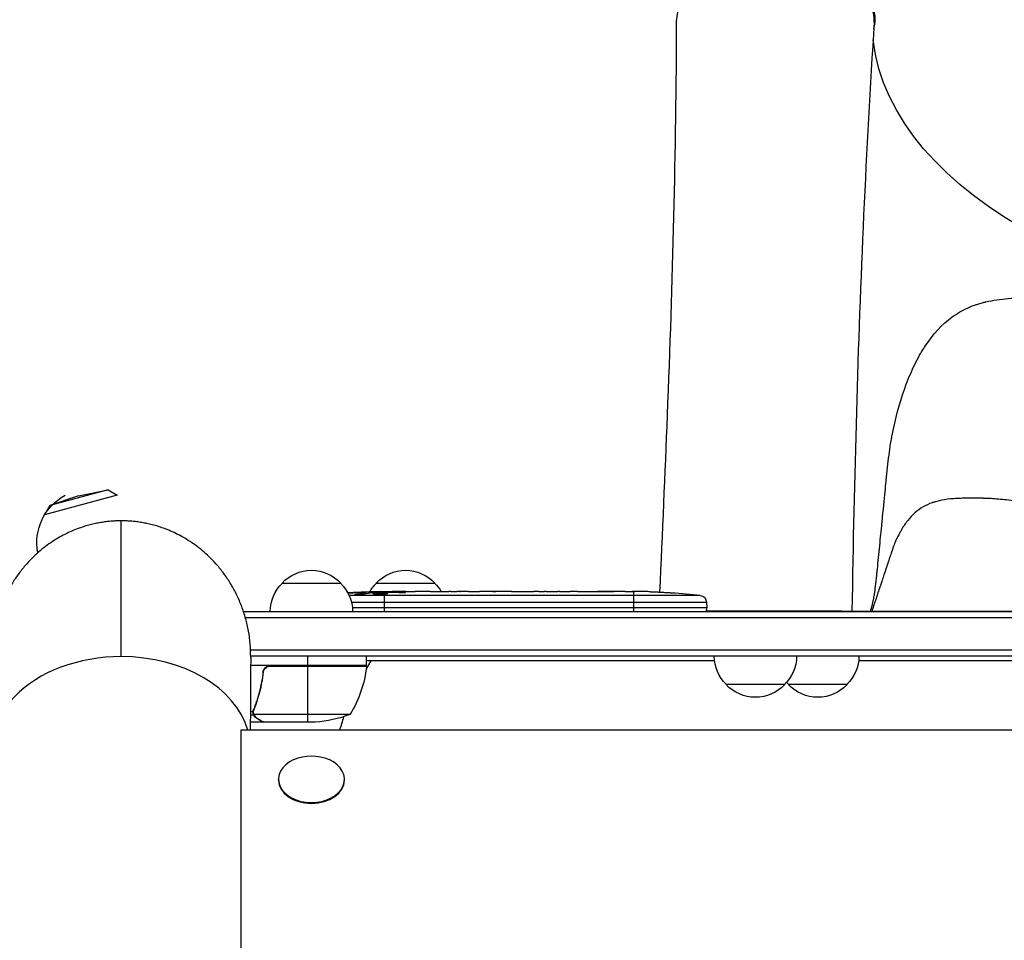
# Model space of a CAD drawing. Units: millimetres. Extents: x -4289 to 5999, y -4434 to 5087.
# Drawn here: x 2121 to 2539, y 961 to 1352 of the extents above; entities that cross this region are included whole.
import ezdxf

# ---------------------------------------------------------------- set-up
doc = ezdxf.new("R2010")
doc.units = ezdxf.units.MM
doc.header["$LTSCALE"] = 20
doc.layers.add('2d', color=230, linetype='Continuous')

msp = doc.modelspace()

# ---------------------------------------------------------------- linework, layer by layer
at = {"layer": '2d'}
for p, q in [((2158.35, 1152.63), (2133.58, 1145.99)), ((2145.74, 1150.13), (2158.35, 1152.63)), ((2158.35, 1152.63), (2162.24, 1150.41)), ((2162.24, 1150.41), (2131.33, 1142.12)), ((2145.74, 1150.13), (2133.58, 1145.99)), ((2133.58, 1145.99), (2131.33, 1142.12)), ((2232.3, 1113), (2257.3, 1113)), ((2266.16, 1109.12), (2266.16, 1109.27)), ((2267.55, 1108.39), (2267.57, 1109.03)), ((2267.77, 1108.44), (2267.8, 1109.08)), ((2269.34, 1108.73), (2269.36, 1109.41)), ((2269.36, 1109.41), (2269.36, 1109.41)), ((2272.3, 1113), (2297.3, 1113)), ((2274.26, 1109.09), (2274.24, 1109.49)), ((2275.8, 1109.36), (2275.8, 1109.5)), ((2275.8, 1109.5), (2278.93, 1109.5)), ((2275.8, 1108.92), (2275.8, 1109.13)), ((2276.9, 1109.13), (2276.89, 1109.34)), ((2283.51, 1109.01), (2283.51, 1109.22)), ((2284.89, 1109.5), (2284.89, 1109.5)), ((2284.89, 1109.5), (2288.89, 1109.5)), ((2297.04, 1109.5), (2303.24, 1109.5)), ((2308.86, 1109.47), (2306.75, 1109.47)), ((2307.87, 1109.47), (2307.87, 1109.49)), ((2312.37, 1109.5), (2316.25, 1109.5)), ((2321.68, 1109.47), (2321.68, 1109.48)), ((2329.83, 1109.47), (2321.84, 1109.47)), ((2321.91, 1109.47), (2321.91, 1109.49)), ((2327.07, 1109.5), (2323.17, 1109.5)), ((2323.17, 1109.47), (2323.17, 1109.5)), ((2327.07, 1109.47), (2327.07, 1109.5)), ((2333.1, 1109.5), (2336.15, 1109.5)), ((2341.43, 1109.47), (2339.29, 1109.47)), ((2344.57, 1109.5), (2349.51, 1109.5)), ((2352.65, 1109.47), (2354.79, 1109.47)), ((2357.92, 1109.5), (2361.28, 1109.5)), ((2378.19, 1109.5), (2381.4, 1109.5)), ((2381.8, 1101), (2381.8, 1109.49)), ((2382.06, 1109.48), (2382.06, 1109.5)), ((2385.07, 1109.46), (2385.07, 1109.45)), ((2391.72, 1109.29), (2391.72, 1109.29)), ((2397.88, 1108.96), (2397.88, 1108.96)), ((2410.07, 1107.82), (2260.79, 1107.82)), ((2261.79, 1104.94), (2412.71, 1104.94)), ((2263.49, 1108.15), (2263.5, 1108.32)), ((2275.8, 1101), (2275.8, 1108.49)), ((2412.71, 1104.94), (2412.8, 1102.5)), ((2215.91, 1101), (3194.09, 1101)), ((2412.8, 1102.5), (2262.22, 1102.5)), ((2412.75, 1101), (2412.8, 1102.5)), ((2470.02, 1101), (2470.02, 1101.19)), ((2483, 1101.19), (2927, 1101.19)), ((2216.69, 1098.5), (2748.03, 1098.5)), ((2728.24, 1084.5), (2218.95, 1084.5)), ((2724.7, 1082), (2219, 1082)), ((2243.25, 1078), (2243.25, 1082)), ((2270.04, 1080), (2268.11, 1076.66)), ((2268.25, 1078), (2268.25, 1082)), ((2416.14, 1080), (2268.25, 1080)), ((2721.87, 1080), (2477.36, 1080)), ((2268.25, 1078), (2218.98, 1078)), ((2224.3, 1074.2), (2224.3, 1075.7)), ((2268.23, 1077.63), (2226.39, 1077.63)), ((2227.39, 1077.8), (2268.25, 1077.8)), ((2243.25, 1054), (2243.25, 1077.8)), ((2446, 1070), (2421, 1070)), ((2472.5, 1070), (2447.5, 1070)), ((2220.26, 1058.81), (2220.26, 1059.48)), ((2221.49, 1062.2), (2221.49, 1062.83)), ((2215.12, 1056.97), (2215.12, 1056.97)), ((2220.26, 1056.97), (2218.84, 1056.97)), ((2219.99, 1058.29), (2218.85, 1058.29)), ((2220.2, 1058.21), (2220.2, 1058.21)), ((2220.26, 1056.97), (2220.26, 1057.62)), ((2261.25, 1057.25), (2220.36, 1057.25)), ((2221.49, 1055.62), (2221.49, 1055.75)), ((2214.8, 1050.53), (2214.8, 564.33)), ((2680.2, 1050.53), (2214.8, 1050.53)), ((2216.54, 1054), (2216.54, 1054)), ((2224.3, 1054), (2218.82, 1054)), ((2224.3, 1054), (2224.3, 1054.12)), ((2246.41, 1054), (2224.5, 1054)), ((2230.8, 1029.32), (2230.8, 1029.67)), ((2258.8, 1029.32), (2258.8, 1029.67))]:
    msp.add_line(p, q, dxfattribs=at)
at = {"layer": '2d', "extrusion": (0, 0, -1)}
for centre, radius, start, end in [((-2151.09, 1130.17), 23, 349.3406, 61.4386), ((-2244.8, 1101.48), 17, 42.6679, 137.3321), ((-2284.8, 1101.48), 17, 42.6679, 137.3321), ((-2244.3, 1100.81), 17, 0.6413, 45.8135), ((-2245.3, 1100.81), 17, 134.1865, 179.3587), ((-2275.8, 870.95), 238.55, 86.2514, 88.4531), ((-2284.3, 1100.81), 17, 30.0611, 45.8135), ((-2275.8, 870.95), 238.55, 89.6264, 90), ((-2285.3, 1100.81), 17, 134.1865, 149.2567), ((-2381.8, 870.95), 238.55, 91.7051, 92.3841), ((-2381.8, 870.95), 238.55, 93.8639, 96.8064), ((-2409.72, 1104.84), 3, 96.8064, 178), ((-2433, 1082.19), 17, 314.1865, 359.3587), ((-2434, 1082.19), 17, 180.6413, 225.8135), ((-2460.5, 1082.19), 17, 180.6413, 225.8135), ((-2244.8, 1093.33), 18.33, 302.0895, 303.2479), ((-2244.8, 1093.33), 18.33, 236.7521, 237.9105), ((-2218.55, 1083.27), 50, 186.4728, 211.3497), ((-2265.25, 1077.97), 3, 183.1912, 186.4728), ((-2433.5, 1081.52), 17, 222.6679, 317.3321), ((-2459.5, 1082.19), 17, 314.1865, 318.585), ((-2460, 1081.52), 17, 222.6679, 317.3321), ((-2243.25, 1103.9), 50, 248.8998, 266.3757), ((-2244.8, 1021.31), 18.33, 65.8721, 114.1279)]:
    msp.add_arc(centre, radius, start, end, dxfattribs=at)
at = {"layer": '2d'}
for start, end in [(357.5437, 357.6607), (341.2715, 344.7999)]:
    msp.add_arc((2164, 1082), 98, start, end, dxfattribs=at)
for centre, major_axis, ratio, start_param, end_param in [((2442, 1352.25), (-42, 0), 0.566406, 3.105898, 6.281966), ((2442.92, 1352.58), (-41.5, 0), 0.566406, 2.96821, 4.81842), ((2221.36, 870.95), (594.76, 10.69), 0.400689, 1.461569, 1.471339), ((2279.22, 870.95), (14.78, 238.39), 0.587825, 0.0253, 0.036439), ((2317.32, 870.95), (-9.64, 238.53), 0.30935, -0.002563, 0.003985), ((2353.34, 870.95), (-9.84, 238.53), 0.329279, -0.013582, -0.00443), ((2340.74, 870.95), (9.84, 238.53), 0.329279, 0.00443, 0.013582), ((2369.68, 870.95), (65.5, 231.05), 0.906464, 0.232895, 0.246641), ((2391.8, 871.42), (-11.26, 237.9), 0.674575, -0.052034, -0.036227), ((2285.58, 871.34), (-9.42, 238.11), 0.469984, 0.050241, 0.08068), ((2164, 1043.11), (54.75, 0), 0.707107, 1.570796, 3.523772), ((2164, 1043.11), (-54.75, 0), 0.707107, 3.334568, 4.712389), ((2244.8, 1029.67), (-14, 0), 0.707107, -1.006154, 4.147747), ((2244.8, 1029.32), (14, 0), 0.707107, 3.141593, 6.283185)]:
    msp.add_ellipse(centre, major_axis=major_axis, ratio=ratio, start_param=start_param, end_param=end_param, dxfattribs=at)
at = {"layer": '2d', "extrusion": (0, 0, -1)}
for centre, major_axis, ratio, start_param, end_param in [((2705, 1352.25), (-222, 0), 0.566406, 4.712389, 6.216039), ((2276.24, 871.05), (-53.85, 232.38), 0.987978, 0.162375, 0.187622), ((2272.87, 871.6), (51.81, 232.1), 0.987086, -0.276028, -0.257971), ((2267.08, 871.29), (9.38, 238.16), 0.462192, -0.117477, -0.0806), ((2284.64, 871.65), (-18.88, 236.95), 0.898331, 0.022509, 0.047122), ((2321.87, 870.95), (-489.68, 12.13), 0.486532, 1.464528, 1.465264), ((2298.41, 870.95), (9.64, 238.53), 0.30935, -0.002563, 0.003985)]:
    msp.add_ellipse(centre, major_axis=major_axis, ratio=ratio, start_param=start_param, end_param=end_param, dxfattribs=at)
at = {"layer": '2d'}
for points, knots in [([(2392.88, 1109.22), (2394.05, 1134.34), (2395.15, 1159.41), (2398.35, 1240.88), (2399.88, 1296.57), (2400, 1352.28)], [0.962864, 0.962864, 0.962864, 0.962864, 10.000153, 10.000153, 30.455262, 30.455262, 30.455262, 30.455262]), ([(2483.97, 1351.4), (2482.25, 1324.05), (2480.74, 1296.81), (2476.94, 1213.84), (2475.48, 1157.79), (2474.5, 1101.19)], [0, 0, 0, 0, 10.00033, 10.00033, 30.460176, 30.460176, 30.460176, 30.460176]), ([(2482.43, 1101.19), (2482.81, 1102.36), (2483.16, 1103.61), (2483.61, 1105.63), (2483.75, 1106.32), (2483.95, 1107.4), (2484.04, 1107.94), (2484.14, 1108.59), (2484.19, 1108.92), (2484.22, 1109.09), (2484.23, 1109.17), (2484.23, 1109.21), (2484.24, 1109.24), (2484.24, 1109.24), (2484.24, 1109.25), (2484.24, 1109.25), (2484.36, 1110.09), (2484.51, 1111.32), (2484.79, 1113.75), (2484.89, 1114.66), (2485.05, 1116.18), (2485.13, 1116.97), (2485.23, 1117.96), (2485.29, 1118.47), (2485.31, 1118.73), (2485.33, 1118.86), (2485.33, 1118.93), (2485.34, 1118.96), (2485.34, 1118.97), (2485.34, 1118.98), (2485.34, 1118.99), (2485.67, 1122.23), (2486.17, 1127.17), (2486.75, 1133.08), (2487.05, 1136.06), (2487.2, 1137.57), (2487.27, 1138.32), (2487.31, 1138.7), (2487.32, 1138.88), (2487.33, 1138.98), (2487.34, 1139.03), (2487.34, 1139.05), (2487.34, 1139.06), (2487.34, 1139.07), (2487.34, 1139.07), (2487.84, 1144.22), (2488.26, 1148.47), (2488.76, 1153.54), (2488.9, 1155.01), (2489.09, 1156.88), (2489.14, 1157.46), (2489.22, 1158.23), (2489.26, 1158.6), (2489.3, 1158.99), (2489.32, 1159.18), (2489.33, 1159.27), (2489.33, 1159.32), (2489.33, 1159.34), (2489.33, 1159.35), (2489.34, 1159.36), (2489.34, 1159.36), (2489.34, 1159.36), (2489.34, 1159.36), (2489.72, 1163.19), (2490.15, 1166.71), (2490.85, 1171.49), (2491.09, 1173), (2491.47, 1175.15), (2491.6, 1175.85), (2491.8, 1176.86), (2491.9, 1177.36), (2492.02, 1177.93), (2492.08, 1178.21), (2492.11, 1178.35), (2492.13, 1178.42), (2492.14, 1178.45), (2492.14, 1178.47), (2492.14, 1178.48), (2492.14, 1178.48), (2492.14, 1178.49), (2493.62, 1185.26), (2495.42, 1191.64), (2498.71, 1200.46), (2499.91, 1203.27), (2501.88, 1207.29), (2502.57, 1208.59), (2503.65, 1210.49), (2504.02, 1211.12), (2504.58, 1212.04), (2504.87, 1212.5), (2505.21, 1213.03), (2505.38, 1213.29), (2505.46, 1213.42), (2505.5, 1213.49), (2505.52, 1213.52), (2505.54, 1213.53), (2505.54, 1213.54), (2509.03, 1218.85), (2512.85, 1223), (2519.26, 1227.67), (2521.51, 1228.98), (2525.06, 1230.57), (2526.28, 1231.05), (2528.15, 1231.67), (2529.1, 1231.96), (2530.22, 1232.26), (2530.79, 1232.41), (2531.08, 1232.47), (2531.22, 1232.51), (2531.29, 1232.53), (2531.33, 1232.53), (2531.34, 1232.54), (2531.35, 1232.54), (2531.36, 1232.54), (2534.44, 1233.26), (2537.62, 1233.72), (2544.2, 1234.23), (2547.59, 1234.27), (2558.05, 1233.84), (2565.4, 1232.83), (2576.83, 1230.53), (2580.7, 1229.63), (2588.56, 1227.61), (2592.54, 1226.49), (2600.57, 1224.07), (2604.62, 1222.76), (2610.73, 1220.67), (2612.78, 1219.95), (2615.85, 1218.85), (2617.39, 1218.29), (2619.19, 1217.62), (2620.08, 1217.29), (2620.53, 1217.12), (2620.76, 1217.03), (2620.86, 1217), (2620.92, 1216.97), (2620.95, 1216.96), (2625.32, 1215.31), (2629.67, 1213.59), (2636.21, 1210.88), (2638.39, 1209.96), (2641.66, 1208.54), (2642.75, 1208.07), (2644.38, 1207.34), (2645.2, 1206.98), (2646.15, 1206.55), (2646.63, 1206.34), (2646.87, 1206.23), (2646.99, 1206.17), (2647.05, 1206.15), (2647.08, 1206.13), (2647.09, 1206.13), (2647.1, 1206.12), (2647.11, 1206.12), (2647.94, 1205.75), (2648.75, 1205.37), (2649.95, 1204.8), (2650.54, 1204.52), (2651.22, 1204.19), (2651.56, 1204.02), (2651.72, 1203.93), (2651.81, 1203.89), (2651.85, 1203.87), (2651.87, 1203.86), (2651.88, 1203.86), (2651.88, 1203.85), (2651.89, 1203.85), (2652.23, 1203.68), (2652.79, 1203.43), (2653.94, 1202.93), (2654.37, 1202.74), (2655.11, 1202.43), (2655.5, 1202.27), (2655.98, 1202.07), (2656.24, 1201.96), (2656.36, 1201.91), (2656.43, 1201.89), (2656.46, 1201.87), (2656.48, 1201.87), (2656.48, 1201.86), (2656.49, 1201.86), (2658.04, 1201.23), (2659.59, 1200.63), (2661.93, 1199.79), (2662.71, 1199.51), (2663.89, 1199.12), (2664.28, 1198.98), (2665.07, 1198.73), (2665.46, 1198.6), (2672.19, 1196.47), (2678.64, 1195), (2691.72, 1193.03), (2698.34, 1192.54), (2705, 1192.53)], [0, 0, 0, 0, 0.015625, 0.015625, 0.023437, 0.023437, 0.027344, 0.029297, 0.030273, 0.030762, 0.031006, 0.031128, 0.031189, 0.031219, 0.031219, 0.03125, 0.03125, 0.046875, 0.046875, 0.054687, 0.054687, 0.058594, 0.060547, 0.061523, 0.062012, 0.062256, 0.062378, 0.062439, 0.062469, 0.062469, 0.0625, 0.0625, 0.09375, 0.109375, 0.117187, 0.121094, 0.123047, 0.124023, 0.124512, 0.124756, 0.124878, 0.124939, 0.124969, 0.124969, 0.125, 0.125, 0.15625, 0.15625, 0.171875, 0.171875, 0.179687, 0.179687, 0.183594, 0.185547, 0.186523, 0.187012, 0.187256, 0.187378, 0.187439, 0.187469, 0.187485, 0.187485, 0.1875, 0.1875, 0.21875, 0.21875, 0.234375, 0.234375, 0.242187, 0.242187, 0.246094, 0.248047, 0.249023, 0.249512, 0.249756, 0.249878, 0.249939, 0.249969, 0.249969, 0.25, 0.25, 0.3125, 0.3125, 0.34375, 0.34375, 0.359375, 0.359375, 0.367187, 0.367187, 0.371094, 0.373047, 0.374023, 0.374512, 0.374756, 0.374878, 0.374878, 0.375, 0.375, 0.4375, 0.4375, 0.46875, 0.46875, 0.484375, 0.484375, 0.492187, 0.496094, 0.498047, 0.499023, 0.499512, 0.499756, 0.499878, 0.499939, 0.499939, 0.5, 0.5, 0.53125, 0.53125, 0.5625, 0.5625, 0.625, 0.625, 0.65625, 0.65625, 0.6875, 0.6875, 0.71875, 0.71875, 0.734375, 0.734375, 0.742187, 0.746094, 0.748047, 0.749023, 0.749512, 0.749756, 0.749756, 0.75, 0.75, 0.78125, 0.78125, 0.796875, 0.796875, 0.804687, 0.804687, 0.808594, 0.810547, 0.811523, 0.812012, 0.812256, 0.812378, 0.812439, 0.812469, 0.812469, 0.8125, 0.8125, 0.820312, 0.820312, 0.824219, 0.826172, 0.827148, 0.827637, 0.827881, 0.828003, 0.828064, 0.828094, 0.828094, 0.828125, 0.828125, 0.835937, 0.835937, 0.839844, 0.839844, 0.841797, 0.842773, 0.843262, 0.843506, 0.843628, 0.843689, 0.843719, 0.843719, 0.84375, 0.84375, 0.859375, 0.859375, 0.867187, 0.867187, 0.871094, 0.871094, 0.875, 0.875, 0.9375, 0.9375, 1, 1, 1, 1]), ([(2705, 1124.55), (2700.33, 1124.56), (2695.7, 1124.62), (2688.91, 1124.81), (2686.67, 1124.89), (2683.38, 1125.02), (2682.29, 1125.07), (2680.67, 1125.16), (2680.14, 1125.18), (2679.35, 1125.23), (2678.95, 1125.25), (2678.49, 1125.28), (2678.26, 1125.29), (2678.16, 1125.29), (2678.1, 1125.3), (2678.07, 1125.3), (2673.63, 1125.56), (2669, 1125.92), (2662.02, 1126.6), (2659.68, 1126.86), (2656.21, 1127.27), (2655.05, 1127.41), (2653.33, 1127.64), (2652.47, 1127.75), (2651.47, 1127.89), (2650.98, 1127.96), (2650.73, 1128), (2650.62, 1128.01), (2650.55, 1128.02), (2650.51, 1128.03), (2648.33, 1128.34), (2646.05, 1128.7), (2642.49, 1129.29), (2641.28, 1129.5), (2639.45, 1129.84), (2638.83, 1129.95), (2637.91, 1130.13), (2637.44, 1130.22), (2636.98, 1130.31), (2636.67, 1130.37), (2636.51, 1130.4), (2633.9, 1130.91), (2631.56, 1131.4), (2628.18, 1132.15), (2627.07, 1132.4), (2625.44, 1132.78), (2624.89, 1132.91), (2624.09, 1133.1), (2623.82, 1133.16), (2623.42, 1133.26), (2623.22, 1133.3), (2622.98, 1133.36), (2622.87, 1133.39), (2622.81, 1133.4), (2622.78, 1133.41), (2622.77, 1133.41), (2622.76, 1133.41), (2622.75, 1133.42), (2621.72, 1133.66), (2620.49, 1133.94), (2617.67, 1134.56), (2616.07, 1134.89), (2612.52, 1135.62), (2610.56, 1136.02), (2607.36, 1136.65), (2606.26, 1136.87), (2604.53, 1137.21), (2603.95, 1137.33), (2603.06, 1137.5), (2602.61, 1137.59), (2602.08, 1137.7), (2601.81, 1137.75), (2601.68, 1137.78), (2601.61, 1137.79), (2601.58, 1137.79), (2601.56, 1137.8), (2601.55, 1137.8), (2601.55, 1137.8), (2593.94, 1139.29), (2586.88, 1140.65), (2577.07, 1142.49), (2573.93, 1143.07), (2570.54, 1143.69), (2569.98, 1143.79), (2569.4, 1143.9), (2569.18, 1143.94), (2569.14, 1143.94), (2569.12, 1143.95), (2569.1, 1143.95), (2569.03, 1143.96), (2568.86, 1143.99), (2567.75, 1144.19), (2566.73, 1144.37), (2564.03, 1144.85), (2562.29, 1145.15), (2557.25, 1146), (2554.11, 1146.5), (2548.26, 1147.37), (2545.54, 1147.74), (2540.49, 1148.35), (2538.16, 1148.59), (2534.92, 1148.85), (2533.88, 1148.92), (2532.39, 1148.99), (2531.9, 1149.02), (2531.19, 1149.04), (2530.83, 1149.06), (2530.43, 1149.07), (2530.22, 1149.07), (2530.12, 1149.07), (2530.07, 1149.08), (2530.05, 1149.08), (2530.04, 1149.08), (2530.03, 1149.08), (2530.03, 1149.08), (2527.69, 1149.13), (2525.55, 1149.14), (2522.58, 1149.11), (2521.63, 1149.08), (2520.61, 1149.05), (2520.44, 1149.04), (2520.27, 1149.04), (2520.2, 1149.04), (2520.19, 1149.04), (2520.16, 1149.03), (2520.11, 1149.03), (2519.81, 1149.02), (2519.03, 1148.99), (2518.31, 1148.94), (2515.96, 1148.77), (2514.28, 1148.56), (2511.99, 1148.13), (2511.26, 1147.97), (2510.23, 1147.69), (2509.89, 1147.6), (2509.4, 1147.45), (2509.16, 1147.37), (2508.88, 1147.28), (2508.75, 1147.23), (2508.68, 1147.21), (2508.65, 1147.2), (2508.63, 1147.19), (2508.62, 1147.19), (2505.88, 1146.22), (2503.45, 1144.79), (2500.2, 1141.91), (2499.19, 1140.84), (2497.75, 1139.04), (2497.29, 1138.41), (2496.62, 1137.43), (2496.29, 1136.92), (2495.92, 1136.32), (2495.73, 1136.01), (2495.65, 1135.87), (2495.6, 1135.78), (2495.57, 1135.74), (2495.34, 1135.34), (2495.08, 1134.89), (2494.82, 1134.4), (2494.76, 1134.28), (2494.74, 1134.25), (2494.73, 1134.24), (2494.73, 1134.23), (2494.72, 1134.22), (2494.7, 1134.17), (2494.59, 1133.97), (2494.33, 1133.47), (2494.09, 1133.02), (2493.87, 1132.57), (2493.76, 1132.35), (2493.63, 1132.1), (2493.57, 1131.97), (2493.54, 1131.91), (2493.52, 1131.87), (2493.52, 1131.86), (2493.51, 1131.85), (2493.51, 1131.85), (2493.51, 1131.85), (2493.51, 1131.84), (2493.36, 1131.54), (2493.14, 1131.06), (2492.73, 1130.08), (2492.58, 1129.71), (2492.34, 1129.09), (2492.26, 1128.87), (2492.13, 1128.53), (2492.07, 1128.35), (2491.99, 1128.14), (2491.95, 1128.03), (2491.93, 1127.98), (2491.92, 1127.95), (2491.92, 1127.94), (2491.92, 1127.93), (2491.92, 1127.93), (2491.92, 1127.92), (2491.92, 1127.92), (2491.88, 1127.82), (2491.83, 1127.69), (2491.72, 1127.36), (2491.66, 1127.17), (2491.43, 1126.49), (2491.24, 1125.9), (2490.76, 1124.48), (2490.48, 1123.64), (2490, 1122.2), (2489.83, 1121.68), (2489.56, 1120.86), (2489.46, 1120.58), (2489.32, 1120.14), (2489.24, 1119.92), (2489.16, 1119.66), (2489.11, 1119.53), (2489.09, 1119.46), (2489.08, 1119.43), (2489.07, 1119.41), (2489.07, 1119.41), (2489.07, 1119.4), (2489.07, 1119.4), (2488.73, 1118.39), (2488.42, 1117.46), (2487.86, 1115.76), (2487.6, 1114.98), (2487.13, 1113.57), (2486.92, 1112.94), (2486.64, 1112.11), (2486.55, 1111.85), (2486.43, 1111.49), (2486.38, 1111.32), (2486.31, 1111.13), (2486.28, 1111.04), (2486.27, 1110.99), (2486.26, 1110.97), (2486.26, 1110.96), (2486.26, 1110.96), (2486.25, 1110.95), (2486.25, 1110.95), (2486.25, 1110.95), (2486.25, 1110.95), (2485.92, 1109.96), (2485.64, 1109.1), (2485.28, 1108.02), (2485.17, 1107.7), (2485.02, 1107.26), (2484.96, 1107.06), (2484.88, 1106.84), (2484.85, 1106.74), (2484.83, 1106.69), (2484.83, 1106.67), (2484.82, 1106.65), (2484.82, 1106.65), (2484.82, 1106.65), (2484.82, 1106.64), (2484.82, 1106.64), (2484.54, 1105.81), (2484.25, 1104.95), (2483.65, 1103.13), (2483.33, 1102.18), (2483, 1101.19)], [0, 0, 0, 0, 0.03125, 0.03125, 0.046875, 0.046875, 0.054687, 0.054687, 0.058594, 0.058594, 0.060547, 0.061523, 0.062012, 0.062256, 0.062256, 0.0625, 0.0625, 0.09375, 0.09375, 0.109375, 0.109375, 0.117187, 0.117187, 0.121094, 0.123047, 0.124023, 0.124512, 0.124756, 0.124756, 0.125, 0.125, 0.140625, 0.140625, 0.148437, 0.148437, 0.152344, 0.152344, 0.154297, 0.155273, 0.155273, 0.15625, 0.15625, 0.171875, 0.171875, 0.179687, 0.179687, 0.183594, 0.183594, 0.185547, 0.185547, 0.186523, 0.187012, 0.187256, 0.187378, 0.187439, 0.187469, 0.187469, 0.1875, 0.1875, 0.203125, 0.203125, 0.21875, 0.21875, 0.234375, 0.234375, 0.242188, 0.242188, 0.246094, 0.246094, 0.248047, 0.249023, 0.249512, 0.249756, 0.249878, 0.249939, 0.249969, 0.249969, 0.25, 0.25, 0.3125, 0.3125, 0.34375, 0.34375, 0.347656, 0.349609, 0.349854, 0.349976, 0.349976, 0.350098, 0.350098, 0.350586, 0.351563, 0.359375, 0.359375, 0.375, 0.375, 0.40625, 0.40625, 0.4375, 0.4375, 0.46875, 0.46875, 0.484375, 0.484375, 0.492188, 0.492188, 0.496094, 0.498047, 0.499023, 0.499512, 0.499756, 0.499878, 0.499939, 0.499939, 0.5, 0.5, 0.53125, 0.53125, 0.546875, 0.546875, 0.548828, 0.549805, 0.549805, 0.550049, 0.550049, 0.550293, 0.550781, 0.554688, 0.5625, 0.5625, 0.59375, 0.59375, 0.609375, 0.609375, 0.617188, 0.617188, 0.621094, 0.623047, 0.624023, 0.624512, 0.624756, 0.624756, 0.625, 0.625, 0.6875, 0.6875, 0.71875, 0.71875, 0.734375, 0.734375, 0.742188, 0.746094, 0.748047, 0.749023, 0.749023, 0.75, 0.75, 0.757813, 0.759766, 0.760254, 0.760376, 0.760376, 0.760498, 0.760498, 0.760742, 0.761719, 0.765625, 0.773438, 0.773438, 0.777344, 0.779297, 0.780273, 0.780762, 0.781006, 0.781128, 0.781189, 0.781219, 0.781219, 0.78125, 0.78125, 0.796875, 0.796875, 0.804688, 0.804688, 0.808594, 0.808594, 0.810547, 0.811523, 0.812012, 0.812256, 0.812378, 0.812439, 0.812469, 0.812485, 0.812485, 0.8125, 0.8125, 0.820313, 0.820313, 0.828125, 0.828125, 0.84375, 0.84375, 0.859375, 0.859375, 0.867188, 0.867188, 0.871094, 0.871094, 0.873047, 0.874023, 0.874512, 0.874756, 0.874878, 0.874939, 0.874969, 0.874969, 0.875, 0.875, 0.890625, 0.890625, 0.90625, 0.90625, 0.921875, 0.921875, 0.929688, 0.929688, 0.933594, 0.935547, 0.936523, 0.937012, 0.937256, 0.937378, 0.937439, 0.937469, 0.937485, 0.937485, 0.9375, 0.9375, 0.953125, 0.953125, 0.960938, 0.960938, 0.964844, 0.966797, 0.967773, 0.968262, 0.968506, 0.968628, 0.968689, 0.968719, 0.968719, 0.96875, 0.96875, 0.984375, 0.984375, 1, 1, 1, 1]), ([(2267.2, 1109.13), (2266.83, 1109.13), (2266.42, 1109.13), (2265.73, 1109.11), (2265.5, 1109.11), (2265.01, 1109.09), (2264.77, 1109.08), (2264.51, 1109.07)], [0.000012654, 0.000012654, 0.000012654, 0.000012654, 0.001527228, 0.001527228, 0.002284515, 0.002284515, 0.003041801, 0.003041801, 0.003041801, 0.003041801]), ([(2266.16, 1109.27), (2266.36, 1109.28), (2266.56, 1109.29), (2266.95, 1109.3), (2267.15, 1109.31), (2267.54, 1109.33), (2267.72, 1109.33), (2268.07, 1109.35), (2268.24, 1109.35), (2268.54, 1109.37), (2268.68, 1109.37), (2268.92, 1109.38), (2269.02, 1109.39), (2269.19, 1109.4), (2269.25, 1109.4), (2269.34, 1109.41), (2269.36, 1109.41), (2269.36, 1109.41)], [0.000001399, 0.000001399, 0.000001399, 0.000001399, 0.000597808, 0.000597808, 0.001194216, 0.001194216, 0.001790625, 0.001790625, 0.002387034, 0.002387034, 0.002983443, 0.002983443, 0.003579851, 0.003579851, 0.00417626, 0.00417626, 0.004772669, 0.004772669, 0.004772669, 0.004772669]), ([(2267.57, 1109.03), (2267.67, 1109.04), (2267.74, 1109.06), (2267.81, 1109.08), (2267.81, 1109.09), (2267.71, 1109.12), (2267.5, 1109.13), (2267.2, 1109.13)], [0.000008673, 0.000008673, 0.000008673, 0.000008673, 0.000638311, 0.000638311, 0.00126795, 0.00126795, 0.002527227, 0.002527227, 0.002527227, 0.002527227]), ([(2274.25, 1109.43), (2274.25, 1109.42), (2274.23, 1109.42), (2274.17, 1109.41), (2274.12, 1109.41), (2274, 1109.4), (2273.92, 1109.39), (2273.75, 1109.38), (2273.64, 1109.38), (2273.42, 1109.37), (2273.3, 1109.37), (2273.03, 1109.36), (2272.89, 1109.35), (2272.45, 1109.34), (2272.12, 1109.33), (2271.65, 1109.33), (2271.48, 1109.32), (2271.17, 1109.32), (2271.02, 1109.32), (2270.72, 1109.32), (2270.58, 1109.32), (2270.31, 1109.32), (2270.19, 1109.32), (2269.96, 1109.32), (2269.86, 1109.32), (2269.68, 1109.32), (2269.61, 1109.32), (2269.48, 1109.33), (2269.44, 1109.33), (2269.37, 1109.34), (2269.36, 1109.34), (2269.36, 1109.35)], [0.000000197, 0.000000197, 0.000000197, 0.000000197, 0.000478082, 0.000478082, 0.000955967, 0.000955967, 0.001433851, 0.001433851, 0.001911736, 0.001911736, 0.002389621, 0.002389621, 0.002867505, 0.002867505, 0.003823275, 0.003823275, 0.00430116, 0.00430116, 0.004779044, 0.004779044, 0.005256929, 0.005256929, 0.005734814, 0.005734814, 0.006212698, 0.006212698, 0.006690583, 0.006690583, 0.007168468, 0.007168468, 0.007646353, 0.007646353, 0.007646353, 0.007646353]), ([(2275.8, 1108.92), (2275.56, 1108.93), (2275.31, 1108.94), (2274.9, 1108.95), (2274.76, 1108.95), (2274.48, 1108.95), (2274.34, 1108.95), (2273.92, 1108.95), (2273.63, 1108.94), (2273.22, 1108.93), (2273.09, 1108.93), (2272.82, 1108.92), (2272.69, 1108.91), (2272.32, 1108.89), (2272.09, 1108.88), (2271.68, 1108.84), (2271.51, 1108.83), (2271.29, 1108.79), (2271.23, 1108.78), (2271.11, 1108.76), (2271.07, 1108.75), (2270.96, 1108.72), (2270.92, 1108.69), (2270.92, 1108.67), (2270.92, 1108.66), (2270.92, 1108.65), (2270.96, 1108.63), (2270.99, 1108.61), (2271.1, 1108.58), (2271.21, 1108.56), (2271.5, 1108.52), (2271.68, 1108.51), (2271.98, 1108.49), (2272.09, 1108.48), (2272.32, 1108.47), (2272.44, 1108.46), (2272.81, 1108.45), (2273.08, 1108.44), (2273.49, 1108.44), (2273.63, 1108.44), (2273.91, 1108.44), (2274.06, 1108.44), (2274.48, 1108.44), (2274.76, 1108.45), (2275.3, 1108.46), (2275.56, 1108.48), (2275.8, 1108.49)], [0.00000024, 0.00000024, 0.00000024, 0.00000024, 0.00084465, 0.00084465, 0.00126686, 0.00126686, 0.00168907, 0.00168907, 0.00253349, 0.00253349, 0.0029557, 0.0029557, 0.00337791, 0.00337791, 0.00422233, 0.00422233, 0.00506674, 0.00506674, 0.00548895, 0.00548895, 0.00591116, 0.00591116, 0.00675558, 0.00675558, 0.00675558, 0.00717871, 0.00717871, 0.00760184, 0.00760184, 0.00844811, 0.00844811, 0.00929437, 0.00929437, 0.0097175, 0.0097175, 0.01014064, 0.01014064, 0.0109869, 0.0109869, 0.01141003, 0.01141003, 0.01183316, 0.01183316, 0.01267943, 0.01267943, 0.01352569, 0.01352569, 0.01352569, 0.01352569]), ([(2274.25, 1109.45), (2274.25, 1109.44), (2274.28, 1109.43), (2274.42, 1109.42), (2274.52, 1109.41), (2274.79, 1109.4), (2274.95, 1109.39), (2275.34, 1109.38), (2275.56, 1109.37), (2275.8, 1109.36)], [0.000000197, 0.000000197, 0.000000197, 0.000000197, 0.000938699, 0.000938699, 0.0018772, 0.0018772, 0.002815702, 0.002815702, 0.003754204, 0.003754204, 0.003754204, 0.003754204]), ([(2284.89, 1109.5), (2284.89, 1109.5), (2284.87, 1109.5), (2284.8, 1109.49), (2284.74, 1109.49), (2284.59, 1109.49), (2284.5, 1109.49), (2284.28, 1109.48), (2284.15, 1109.48), (2283.88, 1109.48), (2283.73, 1109.48), (2283.4, 1109.47), (2283.23, 1109.47), (2282.87, 1109.47), (2282.68, 1109.47), (2282.3, 1109.47), (2282.11, 1109.47), (2281.72, 1109.47), (2281.52, 1109.47), (2281.14, 1109.47), (2280.95, 1109.47), (2280.59, 1109.47), (2280.42, 1109.47), (2280.09, 1109.48), (2279.94, 1109.48), (2279.66, 1109.48), (2279.54, 1109.48), (2279.32, 1109.49), (2279.23, 1109.49), (2279.08, 1109.49), (2279.03, 1109.49), (2278.95, 1109.5), (2278.93, 1109.5), (2278.93, 1109.5)], [0.000000197, 0.000000197, 0.000000197, 0.000000197, 0.000582564, 0.000582564, 0.00116493, 0.00116493, 0.001747296, 0.001747296, 0.002329663, 0.002329663, 0.002912029, 0.002912029, 0.003494395, 0.003494395, 0.004076762, 0.004076762, 0.004659128, 0.004659128, 0.005241494, 0.005241494, 0.005823861, 0.005823861, 0.006406227, 0.006406227, 0.006988593, 0.006988593, 0.00757096, 0.00757096, 0.008153326, 0.008153326, 0.008735693, 0.008735693, 0.009318059, 0.009318059, 0.009318059, 0.009318059]), ([(2281.94, 1109.01), (2282.07, 1109), (2282.2, 1109), (2282.46, 1109), (2282.6, 1109), (2282.86, 1109), (2283, 1109), (2283.26, 1109), (2283.39, 1109), (2283.76, 1109.01), (2283.99, 1109.02), (2284.27, 1109.04), (2284.36, 1109.05), (2284.51, 1109.06), (2284.57, 1109.07), (2284.67, 1109.08), (2284.71, 1109.09), (2284.76, 1109.11), (2284.77, 1109.11), (2284.77, 1109.14), (2284.72, 1109.15), (2284.57, 1109.17), (2284.5, 1109.18), (2284.35, 1109.19), (2284.27, 1109.19), (2284.08, 1109.2), (2283.97, 1109.21), (2283.75, 1109.22), (2283.63, 1109.22), (2283.51, 1109.22)], [0.000091322, 0.000091322, 0.000091322, 0.000091322, 0.000493092, 0.000493092, 0.000894863, 0.000894863, 0.001296633, 0.001296633, 0.001698403, 0.001698403, 0.002501944, 0.002501944, 0.002903714, 0.002903714, 0.003305485, 0.003305485, 0.003707255, 0.003707255, 0.004109026, 0.004109026, 0.004912566, 0.004912566, 0.005314337, 0.005314337, 0.005716107, 0.005716107, 0.006117877, 0.006117877, 0.006519648, 0.006519648, 0.006519648, 0.006519648]), ([(2291.74, 1109.47), (2291.47, 1109.47), (2291.22, 1109.47), (2290.78, 1109.48), (2290.6, 1109.48), (2290.46, 1109.49)], [0.000000517, 0.000000517, 0.000000517, 0.000000517, 0.000835055, 0.000835055, 0.001669592, 0.001669592, 0.001669592, 0.001669592]), ([(2295.41, 1109.47), (2294.82, 1109.47), (2294.21, 1109.47), (2293.27, 1109.47), (2292.96, 1109.47), (2292.34, 1109.47), (2292.04, 1109.47), (2291.74, 1109.47)], [0.000003272, 0.000003272, 0.000003272, 0.000003272, 0.00186313, 0.00186313, 0.002793058, 0.002793058, 0.003722987, 0.003722987, 0.003722987, 0.003722987]), ([(2295.41, 1109.47), (2295.65, 1109.47), (2295.87, 1109.48), (2296.27, 1109.48), (2296.44, 1109.48), (2296.88, 1109.49), (2297.04, 1109.49), (2297.04, 1109.5)], [0.000000543, 0.000000543, 0.000000543, 0.000000543, 0.000745385, 0.000745385, 0.001490227, 0.001490227, 0.002979911, 0.002979911, 0.002979911, 0.002979911]), ([(2303.99, 1109.49), (2304.1, 1109.49), (2304.24, 1109.49), (2304.51, 1109.48), (2304.62, 1109.48), (2304.83, 1109.48), (2304.95, 1109.48), (2305.19, 1109.47), (2305.32, 1109.47), (2305.59, 1109.47), (2305.72, 1109.47), (2306.01, 1109.47), (2306.15, 1109.47), (2306.45, 1109.47), (2306.6, 1109.47), (2306.75, 1109.47)], [0.000000319, 0.000000319, 0.000000319, 0.000000319, 0.000888854, 0.000888854, 0.001333122, 0.001333122, 0.001777389, 0.001777389, 0.002221657, 0.002221657, 0.002665925, 0.002665925, 0.003110192, 0.003110192, 0.00355446, 0.00355446, 0.00355446, 0.00355446]), ([(2311.62, 1109.49), (2311.51, 1109.49), (2311.37, 1109.49), (2311.1, 1109.48), (2310.99, 1109.48), (2310.78, 1109.48), (2310.66, 1109.48), (2310.42, 1109.47), (2310.29, 1109.47), (2310.02, 1109.47), (2309.89, 1109.47), (2309.6, 1109.47), (2309.46, 1109.47), (2309.16, 1109.47), (2309.01, 1109.47), (2308.86, 1109.47)], [0.000000319, 0.000000319, 0.000000319, 0.000000319, 0.000888854, 0.000888854, 0.001333121, 0.001333121, 0.001777389, 0.001777389, 0.002221656, 0.002221656, 0.002665924, 0.002665924, 0.003110191, 0.003110191, 0.003554458, 0.003554458, 0.003554458, 0.003554458]), ([(2321.84, 1109.47), (2321.23, 1109.47), (2320.65, 1109.47), (2319.79, 1109.47), (2319.51, 1109.47), (2318.97, 1109.48), (2318.72, 1109.48), (2318.23, 1109.48), (2317.99, 1109.49), (2317.55, 1109.49), (2317.35, 1109.49), (2316.99, 1109.5), (2316.82, 1109.5), (2316.52, 1109.5), (2316.4, 1109.5), (2316.29, 1109.5)], [0.000000197, 0.000000197, 0.000000197, 0.000000197, 0.001782446, 0.001782446, 0.00267357, 0.00267357, 0.003564695, 0.003564695, 0.004455819, 0.004455819, 0.005346943, 0.005346943, 0.006238068, 0.006238068, 0.007129192, 0.007129192, 0.007129192, 0.007129192]), ([(2321.91, 1109.49), (2321.83, 1109.49), (2321.78, 1109.49), (2321.7, 1109.49), (2321.68, 1109.48), (2321.68, 1109.48)], [0.00000032, 0.00000032, 0.00000032, 0.00000032, 0.000569971, 0.000569971, 0.001139621, 0.001139621, 0.001139621, 0.001139621]), ([(2321.91, 1109.49), (2321.96, 1109.49), (2322.03, 1109.49), (2322.2, 1109.5), (2322.3, 1109.5), (2322.63, 1109.5), (2322.9, 1109.5), (2323.17, 1109.5)], [0.000001147, 0.000001147, 0.000001147, 0.000001147, 0.000403438, 0.000403438, 0.00080573, 0.00080573, 0.001610313, 0.001610313, 0.001610313, 0.001610313]), ([(2329.83, 1109.47), (2330.21, 1109.47), (2330.57, 1109.47), (2331.1, 1109.47), (2331.27, 1109.47), (2331.59, 1109.48), (2331.74, 1109.48), (2332.02, 1109.48), (2332.16, 1109.48), (2332.39, 1109.49), (2332.5, 1109.49), (2332.78, 1109.49), (2332.91, 1109.49), (2332.98, 1109.5)], [0.000000197, 0.000000197, 0.000000197, 0.000000197, 0.001108385, 0.001108385, 0.001662478, 0.001662478, 0.002216572, 0.002216572, 0.002770666, 0.002770666, 0.003324759, 0.003324759, 0.004432947, 0.004432947, 0.004432947, 0.004432947]), ([(2336.15, 1109.5), (2336.15, 1109.5), (2336.17, 1109.5), (2336.25, 1109.49), (2336.31, 1109.49), (2336.47, 1109.49), (2336.56, 1109.49), (2336.79, 1109.48), (2336.92, 1109.48), (2337.21, 1109.48), (2337.37, 1109.48), (2337.71, 1109.47), (2337.9, 1109.47), (2338.27, 1109.47), (2338.47, 1109.47), (2338.87, 1109.47), (2339.08, 1109.47), (2339.29, 1109.47)], [0.000000197, 0.000000197, 0.000000197, 0.000000197, 0.000612703, 0.000612703, 0.001225209, 0.001225209, 0.001837716, 0.001837716, 0.002450222, 0.002450222, 0.003062728, 0.003062728, 0.003675234, 0.003675234, 0.00428774, 0.00428774, 0.004900246, 0.004900246, 0.004900246, 0.004900246]), ([(2341.43, 1109.47), (2341.57, 1109.47), (2341.72, 1109.47), (2341.86, 1109.47), (2341.98, 1109.47), (2342.09, 1109.47), (2342.46, 1109.47), (2342.7, 1109.47), (2343.35, 1109.48), (2343.68, 1109.49), (2343.85, 1109.49)], [0.000000197, 0.000000197, 0.000000197, 0.000000197, 0.000432381, 0.000432381, 0.000432381, 0.000793667, 0.000793667, 0.001587138, 0.001587138, 0.003174078, 0.003174078, 0.003174078, 0.003174078]), ([(2350.23, 1109.49), (2350.31, 1109.49), (2350.43, 1109.49), (2350.75, 1109.48), (2350.94, 1109.48), (2351.59, 1109.47), (2352.11, 1109.47), (2352.65, 1109.47)], [0.000000321, 0.000000321, 0.000000321, 0.000000321, 0.000793792, 0.000793792, 0.001587263, 0.001587263, 0.003174204, 0.003174204, 0.003174204, 0.003174204]), ([(2357.92, 1109.5), (2357.92, 1109.5), (2357.9, 1109.5), (2357.82, 1109.49), (2357.76, 1109.49), (2357.61, 1109.49), (2357.51, 1109.49), (2357.28, 1109.48), (2357.15, 1109.48), (2356.86, 1109.48), (2356.7, 1109.48), (2356.36, 1109.47), (2356.18, 1109.47), (2355.8, 1109.47), (2355.61, 1109.47), (2355.2, 1109.47), (2355, 1109.47), (2354.79, 1109.47)], [0.000000197, 0.000000197, 0.000000197, 0.000000197, 0.000612703, 0.000612703, 0.001225209, 0.001225209, 0.001837716, 0.001837716, 0.002450222, 0.002450222, 0.003062728, 0.003062728, 0.003675234, 0.003675234, 0.00428774, 0.00428774, 0.004900246, 0.004900246, 0.004900246, 0.004900246]), ([(2361.28, 1109.5), (2361.31, 1109.5), (2361.34, 1109.5), (2361.57, 1109.5), (2361.78, 1109.5), (2362.24, 1109.5), (2362.48, 1109.5), (2363, 1109.49), (2363.28, 1109.49), (2363.86, 1109.49), (2364.16, 1109.48), (2364.78, 1109.48), (2365.1, 1109.48), (2365.76, 1109.48), (2366.1, 1109.48), (2366.44, 1109.48)], [0.001882271, 0.001882271, 0.001882271, 0.001882271, 0.002059614, 0.002059614, 0.003089283, 0.003089283, 0.004118952, 0.004118952, 0.005148621, 0.005148621, 0.00617829, 0.00617829, 0.007207959, 0.007207959, 0.008237628, 0.008237628, 0.008237628, 0.008237628]), ([(2366.17, 1109.48), (2366.19, 1109.48), (2366.22, 1109.48), (2366.34, 1109.48), (2366.45, 1109.48), (2366.73, 1109.49), (2366.89, 1109.49), (2367.24, 1109.49), (2367.43, 1109.49), (2367.84, 1109.5), (2368.06, 1109.5), (2368.51, 1109.5), (2368.75, 1109.5), (2369.24, 1109.5), (2369.49, 1109.5), (2369.98, 1109.5), (2370.23, 1109.5), (2370.71, 1109.5), (2370.95, 1109.5), (2371.41, 1109.5), (2371.63, 1109.5), (2372.04, 1109.49), (2372.23, 1109.49), (2372.58, 1109.49), (2372.74, 1109.49), (2373.01, 1109.48), (2373.13, 1109.48), (2373.25, 1109.48), (2373.27, 1109.48), (2373.3, 1109.48)], [0.001286495, 0.001286495, 0.001286495, 0.001286495, 0.00147754, 0.00147754, 0.002216211, 0.002216211, 0.002954882, 0.002954882, 0.003693553, 0.003693553, 0.004432224, 0.004432224, 0.005170895, 0.005170895, 0.005909567, 0.005909567, 0.006648238, 0.006648238, 0.007386909, 0.007386909, 0.00812558, 0.00812558, 0.008864251, 0.008864251, 0.009602922, 0.009602922, 0.010341593, 0.010341593, 0.010534629, 0.010534629, 0.010534629, 0.010534629]), ([(2378.19, 1109.5), (2378.16, 1109.5), (2378.13, 1109.5), (2377.9, 1109.5), (2377.69, 1109.5), (2377.23, 1109.5), (2376.99, 1109.5), (2376.47, 1109.49), (2376.19, 1109.49), (2375.61, 1109.49), (2375.31, 1109.48), (2374.69, 1109.48), (2374.37, 1109.48), (2373.71, 1109.48), (2373.37, 1109.48), (2373.03, 1109.48)], [0.001882271, 0.001882271, 0.001882271, 0.001882271, 0.002059614, 0.002059614, 0.003089283, 0.003089283, 0.004118952, 0.004118952, 0.005148621, 0.005148621, 0.00617829, 0.00617829, 0.007207959, 0.007207959, 0.008237628, 0.008237628, 0.008237628, 0.008237628]), ([(2381.8, 1109.49), (2381.63, 1109.49), (2381.51, 1109.49), (2381.38, 1109.5), (2381.34, 1109.5), (2381.3, 1109.5), (2381.29, 1109.5), (2381.29, 1109.5), (2381.29, 1109.5), (2381.3, 1109.5), (2381.35, 1109.5), (2381.38, 1109.5), (2381.51, 1109.5), (2381.63, 1109.5), (2381.8, 1109.5)], [0.000000349, 0.000000349, 0.000000349, 0.000000349, 0.000871756, 0.000871756, 0.001307459, 0.001307459, 0.001743162, 0.001743162, 0.001743162, 0.002177341, 0.002177341, 0.00261152, 0.00261152, 0.003479877, 0.003479877, 0.003479877, 0.003479877]), ([(2386.36, 1109.44), (2386.21, 1109.44), (2386.04, 1109.44), (2385.68, 1109.45), (2385.49, 1109.45), (2385.09, 1109.45), (2384.87, 1109.45), (2384.44, 1109.46), (2384.22, 1109.46), (2383.78, 1109.46), (2383.57, 1109.47), (2383.15, 1109.47), (2382.95, 1109.47), (2382.57, 1109.48), (2382.39, 1109.48), (2382.07, 1109.48), (2381.92, 1109.49), (2381.8, 1109.49)], [0.000278188, 0.000278188, 0.000278188, 0.000278188, 0.000930742, 0.000930742, 0.001583296, 0.001583296, 0.00223585, 0.00223585, 0.002888404, 0.002888404, 0.003540958, 0.003540958, 0.004193512, 0.004193512, 0.004846065, 0.004846065, 0.005498619, 0.005498619, 0.005498619, 0.005498619]), ([(2391.72, 1109.29), (2391.72, 1109.29), (2391.74, 1109.29), (2391.82, 1109.28), (2391.88, 1109.28), (2392.04, 1109.27), (2392.13, 1109.27), (2392.35, 1109.25), (2392.48, 1109.24), (2392.77, 1109.23), (2392.92, 1109.22), (2393.26, 1109.2), (2393.44, 1109.19), (2393.81, 1109.17), (2394, 1109.16), (2394.4, 1109.14), (2394.6, 1109.13), (2395, 1109.1), (2395.2, 1109.09), (2395.6, 1109.07), (2395.79, 1109.06), (2396.16, 1109.04), (2396.34, 1109.03), (2396.67, 1109.01), (2396.83, 1109.01), (2397.12, 1108.99), (2397.24, 1108.99), (2397.47, 1108.97), (2397.56, 1108.97), (2397.72, 1108.96), (2397.78, 1108.96), (2397.85, 1108.96), (2397.88, 1108.96), (2397.88, 1108.96)], [0.000000197, 0.000000197, 0.000000197, 0.000000197, 0.000601628, 0.000601628, 0.001203058, 0.001203058, 0.001804488, 0.001804488, 0.002405919, 0.002405919, 0.003007349, 0.003007349, 0.003608779, 0.003608779, 0.00421021, 0.00421021, 0.00481164, 0.00481164, 0.00541307, 0.00541307, 0.006014501, 0.006014501, 0.006615931, 0.006615931, 0.007217361, 0.007217361, 0.007818792, 0.007818792, 0.008420222, 0.008420222, 0.009021652, 0.009021652, 0.009623083, 0.009623083, 0.009623083, 0.009623083]), ([(2267.17, 1108.31), (2267.11, 1108.3), (2267.05, 1108.29), (2266.91, 1108.27), (2266.84, 1108.26), (2266.67, 1108.23), (2266.58, 1108.22), (2266.39, 1108.2), (2266.29, 1108.19), (2266.08, 1108.18), (2265.97, 1108.17), (2265.75, 1108.15), (2265.63, 1108.15), (2265.4, 1108.13), (2265.29, 1108.13), (2265.06, 1108.12), (2264.95, 1108.12), (2264.61, 1108.11), (2264.4, 1108.11), (2264.01, 1108.11), (2263.84, 1108.12), (2263.56, 1108.14), (2263.44, 1108.15), (2263.3, 1108.19), (2263.26, 1108.21), (2263.26, 1108.23), (2263.26, 1108.24), (2263.28, 1108.26), (2263.36, 1108.29), (2263.42, 1108.31), (2263.5, 1108.32)], [0.000504699, 0.000504699, 0.000504699, 0.000504699, 0.000848397, 0.000848397, 0.001192095, 0.001192095, 0.001535792, 0.001535792, 0.00187949, 0.00187949, 0.002223188, 0.002223188, 0.002566885, 0.002566885, 0.002910583, 0.002910583, 0.003254281, 0.003254281, 0.003941676, 0.003941676, 0.004629072, 0.004629072, 0.005316467, 0.005316467, 0.006003862, 0.006003862, 0.006003862, 0.006502526, 0.006502526, 0.00700119, 0.00700119, 0.00700119, 0.00700119]), ([(2275.8, 1108.49), (2276.02, 1108.5), (2276.22, 1108.52), (2276.58, 1108.55), (2276.73, 1108.57), (2276.92, 1108.6), (2276.97, 1108.61), (2277.07, 1108.64), (2277.11, 1108.65), (2277.21, 1108.68), (2277.24, 1108.7), (2277.24, 1108.72), (2277.24, 1108.74), (2277.2, 1108.76), (2277.07, 1108.8), (2276.98, 1108.82), (2276.73, 1108.86), (2276.58, 1108.87), (2276.22, 1108.9), (2276.02, 1108.91), (2275.8, 1108.92)], [0.000000236, 0.000000236, 0.000000236, 0.000000236, 0.000786268, 0.000786268, 0.0015723, 0.0015723, 0.001965316, 0.001965316, 0.002358332, 0.002358332, 0.003144365, 0.003144365, 0.003144365, 0.003924783, 0.003924783, 0.004705201, 0.004705201, 0.005485619, 0.005485619, 0.006266036, 0.006266036, 0.006266036, 0.006266036]), ([(2224.23, 1075.33), (2224.25, 1075.51), (2224.29, 1075.69), (2224.39, 1076.03), (2224.46, 1076.2), (2224.63, 1076.53), (2224.72, 1076.68), (2224.94, 1076.97), (2225.07, 1077.11), (2225.34, 1077.35), (2225.49, 1077.46), (2225.8, 1077.65), (2225.97, 1077.73), (2226.31, 1077.87), (2226.48, 1077.92), (2226.84, 1077.98), (2227.03, 1078), (2227.21, 1078)], [0, 0, 0, 0, 0.000547232, 0.000547232, 0.001094464, 0.001094464, 0.001641696, 0.001641696, 0.002188928, 0.002188928, 0.002736159, 0.002736159, 0.003283391, 0.003283391, 0.003830623, 0.003830623, 0.004377855, 0.004377855, 0.004377855, 0.004377855]), ([(2224.41, 1075.14), (2224.44, 1075.42), (2224.51, 1075.68), (2224.67, 1076.07), (2224.73, 1076.2), (2224.88, 1076.44), (2224.95, 1076.55), (2225.21, 1076.88), (2225.42, 1077.08), (2225.76, 1077.32), (2225.88, 1077.4), (2226.13, 1077.53), (2226.26, 1077.58), (2226.39, 1077.63)], [0, 0, 0, 0, 0.000839577, 0.000839577, 0.001259366, 0.001259366, 0.001679155, 0.001679155, 0.002518732, 0.002518732, 0.002938521, 0.002938521, 0.00335831, 0.00335831, 0.00335831, 0.00335831]), ([(2224.23, 1075.33), (2223.92, 1072.47), (2223.4, 1069.71), (2222.55, 1066.36), (2222.37, 1065.7), (2221.99, 1064.39), (2221.79, 1063.73), (2221.15, 1061.81), (2220.69, 1060.56), (2220.2, 1059.34)], [0.00267622, 0.00267622, 0.00267622, 0.00267622, 0.01136401, 0.01136401, 0.01353595, 0.01353595, 0.0157079, 0.0157079, 0.0200518, 0.0200518, 0.0200518, 0.0200518]), ([(2220.42, 1059.33), (2221.39, 1061.75), (2222.22, 1064.27), (2223.57, 1069.53), (2224.09, 1072.27), (2224.41, 1075.14)], [0, 0, 0, 0, 0.00859307, 0.00859307, 0.01718614, 0.01718614, 0.01718614, 0.01718614]), ([(2220.26, 1056.97), (2220.23, 1057.03), (2220.2, 1057.1), (2220.14, 1057.26), (2220.11, 1057.36), (2220.06, 1057.57), (2220.03, 1057.69), (2220, 1057.94), (2219.99, 1058.08), (2219.99, 1058.23)], [0, 0, 0, 0, 0.00051115, 0.00051115, 0.001022301, 0.001022301, 0.001533451, 0.001533451, 0.002044601, 0.002044601, 0.002044601, 0.002044601]), ([(2221.49, 1055.62), (2221.35, 1055.7), (2221.22, 1055.79), (2221.03, 1055.94), (2220.97, 1056), (2220.88, 1056.08), (2220.84, 1056.13), (2220.79, 1056.18), (2220.76, 1056.21), (2220.75, 1056.22), (2220.74, 1056.23), (2220.74, 1056.23), (2220.54, 1056.46), (2220.38, 1056.7), (2220.26, 1056.97)], [0, 0, 0, 0, 0.25, 0.25, 0.375, 0.375, 0.4375, 0.46875, 0.484375, 0.492187, 0.492187, 0.5, 0.5, 1, 1, 1, 1]), ([(2220.52, 1056.87), (2220.64, 1056.63), (2220.79, 1056.4), (2221.08, 1056.09), (2221.19, 1055.99), (2221.42, 1055.79), (2221.55, 1055.7), (2221.7, 1055.62)], [0, 0, 0, 0, 0.00218234, 0.00218234, 0.003273511, 0.003273511, 0.004364681, 0.004364681, 0.004364681, 0.004364681]), ([(2221.7, 1055.62), (2222.42, 1055.2), (2223.02, 1054.85), (2223.96, 1054.31), (2224.31, 1054.11), (2224.5, 1054)], [0, 0, 0, 0, 0.00517024, 0.00517024, 0.01034048, 0.01034048, 0.01034048, 0.01034048])]:
    msp.add_open_spline(points, degree=3, knots=knots, dxfattribs=at)
for points, weights in [([(2164, 1139.5), (2136.36, 1139.5), (2108.75, 1120.16), (2109, 1081.61)], [1, 0.6655436516, 0.498878876677, 0.500005675233]), ([(2219, 1081.61), (2219.25, 1120.16), (2191.64, 1139.5), (2164, 1139.5)], [0.500005675233, 0.498878876677, 0.6655436516, 1]), ([(2276.89, 1109.34), (2279.1, 1109.3), (2281.3, 1109.27), (2283.51, 1109.22)], [1, 0.99998882332, 0.99998882332, 1]), ([(2278.93, 1109.5), (2278.93, 1109.5), (2278.93, 1109.5), (2278.93, 1109.5)], [1, 0.999979602284, 0.99996053438, 0.999942796288]), ([(2297.04, 1109.5), (2297.04, 1109.5), (2297.04, 1109.5), (2297.04, 1109.5)], [0.999924125596, 0.999946834862, 0.99997212633, 1]), ([(2303.99, 1109.49), (2303.74, 1109.5), (2303.49, 1109.5), (2303.24, 1109.5)], [1, 0.99995827057, 0.99992249284, 0.99989266681]), ([(2311.62, 1109.49), (2311.87, 1109.5), (2312.12, 1109.5), (2312.37, 1109.5)], [1, 0.999958271076, 0.999922493856, 0.999892668341]), ([(2336.15, 1109.5), (2336.15, 1109.5), (2336.15, 1109.5), (2336.15, 1109.5)], [1, 0.999983666336, 0.999968263196, 0.99995379058]), ([(2357.92, 1109.5), (2357.92, 1109.5), (2357.92, 1109.5), (2357.92, 1109.5)], [1, 0.999983666336, 0.999968263196, 0.99995379058]), ([(2470.02, 1101.19), (2459.19, 1101.19), (2435.57, 1101.19), (2412.75, 1101.19)], [1, 0.737520799953, 0.664503662124, 0.780948586511]), ([(2470.02, 1101.19), (2472.94, 1101.19), (2474.5, 1101.19), (2474.5, 1101.19)], [1, 0.954411889259, 0.927102968952, 0.918073239079]), ([(2214.76, 1057.61), (2214.76, 1057.61), (2214.76, 1057.61), (2214.76, 1057.61)], [0.963463738666, 0.963460618347, 0.963457498044, 0.963454377756]), ([(2221.49, 1055.62), (2223.35, 1054.55), (2224.3, 1054), (2224.3, 1054)], [1, 0.989183671007, 0.983775506511, 0.983775506511])]:
    msp.add_rational_spline(points, weights, degree=3, dxfattribs=at)
for points in [[(2164, 1081.82), (2164, 1101.05), (2164, 1120.28), (2164, 1139.5)], [(2275.8, 1109.36), (2276.13, 1109.35), (2276.5, 1109.34), (2276.89, 1109.34)], [(2316.29, 1109.5), (2316.28, 1109.5), (2316.26, 1109.5), (2316.25, 1109.5)], [(2332.98, 1109.5), (2333.05, 1109.5), (2333.09, 1109.5), (2333.1, 1109.5)], [(2373.03, 1109.48), (2371.93, 1109.47), (2369.73, 1109.47), (2367.54, 1109.47), (2366.44, 1109.48)], [(2381.8, 1109.5), (2381.88, 1109.5), (2381.97, 1109.5), (2382.06, 1109.5)], [(2474.5, 1101.19), (2476.91, 1101.19), (2479.55, 1101.19), (2482.43, 1101.19)], [(2483, 1101.19), (2483, 1101.19), (2482.81, 1101.19), (2482.43, 1101.19)], [(2219, 1081.61), (2218.93, 1071.26), (2218.87, 1060.9), (2218.8, 1050.53)], [(2226.39, 1077.63), (2226.72, 1077.74), (2227.05, 1077.8), (2227.39, 1077.8)], [(2219.99, 1058.29), (2220, 1058.65), (2220.07, 1059), (2220.2, 1059.34)], [(2220.2, 1058.21), (2220.2, 1058.4), (2220.22, 1058.58), (2220.25, 1058.77)], [(2220.25, 1058.77), (2220.29, 1058.96), (2220.34, 1059.15), (2220.42, 1059.33)], [(2219.99, 1058.23), (2219.99, 1058.25), (2219.99, 1058.27), (2219.99, 1058.29)], [(2220.2, 1058.21), (2220.2, 1058.28), (2220.2, 1058.34), (2220.21, 1058.41)], [(2220.2, 1058.21), (2220.2, 1058.21), (2220.2, 1058.21), (2220.2, 1058.21)], [(2220.2, 1058.19), (2220.2, 1058.19), (2220.2, 1058.2), (2220.2, 1058.21)], [(2220.36, 1057.25), (2220.25, 1057.56), (2220.2, 1057.87), (2220.2, 1058.19)], [(2220.52, 1056.87), (2220.46, 1056.99), (2220.4, 1057.12), (2220.36, 1057.25)], [(2224.5, 1054), (2224.44, 1054.03), (2224.38, 1054.07), (2224.3, 1054.12)]]:
    msp.add_open_spline(points, degree=3, dxfattribs=at)

doc.saveas('drawing.dxf')
